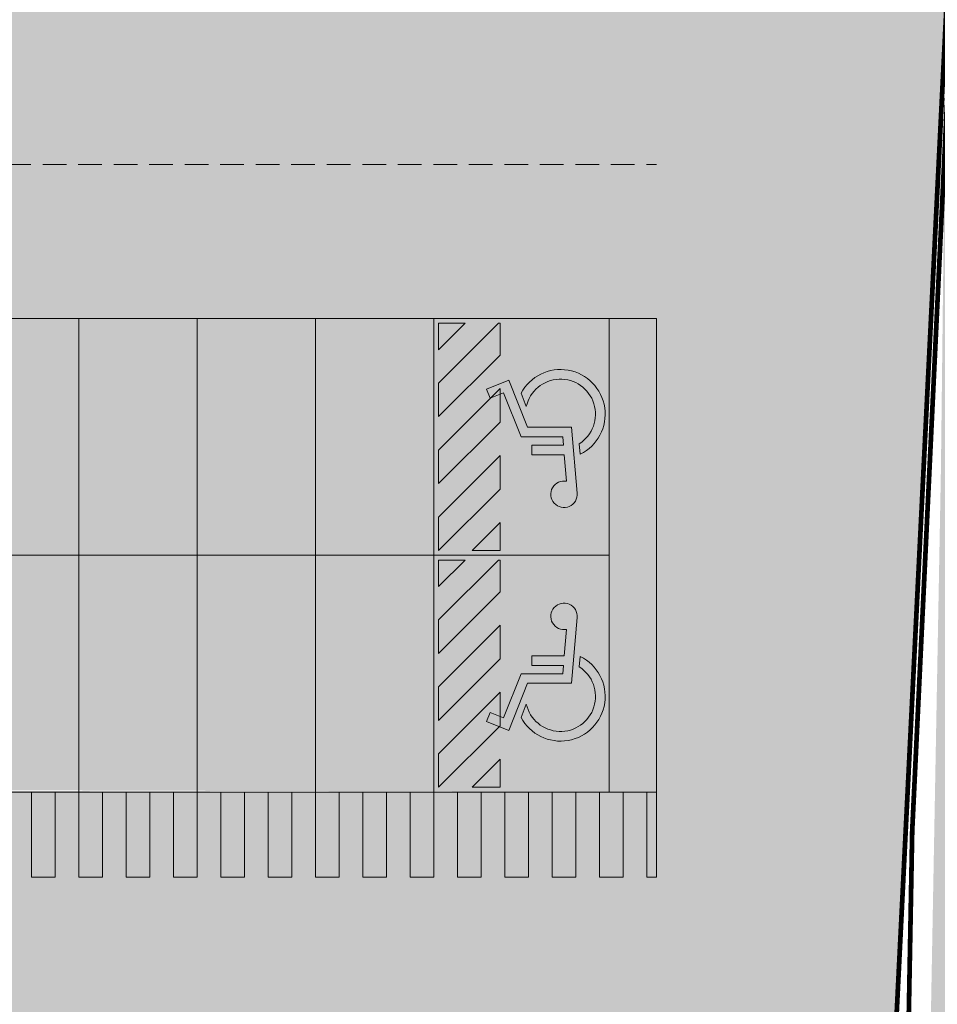
# Model space of a CAD drawing. Units: millimetres. Extents: x 175 to 657, y 267 to 552.
# Drawn here: x 491 to 511, y 403 to 424 of the extents above; entities that cross this region are included whole.
import ezdxf

# ---------------------------------------------------------------- set-up
doc = ezdxf.new("R2010")
doc.units = ezdxf.units.MM
doc.linetypes.add('RAYITAS', pattern=[0.375, 0.25, -0.125])
doc.linetypes.add('TRAZOS', pattern=[0.75, 0.5, -0.25])
for name, color, linetype, lineweight in [('-ORDENACION', 254, 'Continuous', 5), ('BASE APINTURA SUELO', 253, 'Continuous', 5), ('m_-vehiculos', 254, 'Continuous', 9)]:
    doc.layers.add(name, color=color, linetype=linetype, lineweight=lineweight)
for name, color, linetype, lineweight, true_color in [('. Pavimentos táctiles', 7, 'Continuous', 9, 0xf0f0f0), ('. Pavimentos-aparcamiento-ordenación', 7, 'Continuous', 15, 0xf0f0f0), ('.Textura cultivos', 7, 'Continuous', 5, 0xae9b6f), ('fino', 7, 'Continuous', 5, 0xf0f0f0), ('m_RELLENO CARRETERA', 7, 'Continuous', 5, 0x919191)]:
    doc.layers.add(name, color=color, linetype=linetype, lineweight=lineweight, true_color=true_color)
doc.layers.add('LINDES PARCELAS', color=201, linetype='Continuous', lineweight=5, plot=False)

# ---------------------------------------------------------------- blocks, each defined once
blk = doc.blocks.new('A$C4E07458D')
at = {"layer": 'fino'}
for p, q in [((0.3154, 0.2145), (0.3368, 0.4589)), ((0.2971, 0.4148), (0.2885, 0.3163)), ((0.2885, 0.3163), (0.1682, 0.3163)), ((0.1682, 0.3163), (0.1682, 0.2806)), ((0.2885, 0.3163), (0.2885, 0.3163)), ((0.3476, 0.3145), (0.3442, 0.2755)), ((0.3476, 0.3145), (0.3476, 0.3145)), ((0.1682, 0.2806), (0.1682, 0.2806)), ((0.1682, 0.2806), (0.2853, 0.2806)), ((0.2853, 0.2806), (0.2827, 0.2502)), ((0.3442, 0.2755), (0.3442, 0.2755)), ((0.1281, 0.2502), (0.063, 0.0862)), ((0.2827, 0.2502), (0.1281, 0.2502)), ((0.083, 0.0398), (0.1524, 0.2145)), ((0.1524, 0.2145), (0.3154, 0.2145)), ((0.1474, 0.1374), (0.1279, 0.0881)), ((0.1474, 0.1374), (0.1474, 0.1374)), ((0.0132, 0.1059), (0, 0.0727)), ((0.063, 0.0862), (0.0132, 0.1059)), ((0.1279, 0.0881), (0.1279, 0.0881)), ((0, 0.0727), (0.083, 0.0398))]:
    blk.add_line(p, q, dxfattribs=at)
for centre, radius, start, end in [((0.2877, 0.4632), 0.0492, 355.0044, 280.9541), ((0.2745, 0.1657), 0.1659, 207.8847, 63.8128), ((0.2745, 0.1657), 0.1301, 192.5578, 57.5703)]:
    blk.add_arc(centre, radius, start, end, dxfattribs=at)

msp = doc.modelspace()

# ---------------------------------------------------------------- hatches: boundary and pattern name
at = {"layer": '. Pavimentos táctiles'}
h = msp.add_hatch(color=256, dxfattribs=at)
h.dxf.hatch_style = 1
h.paths.add_polyline_path([(500.173, 417.74), (500.173, 417.182), (500.73, 417.74)])
h = msp.add_hatch(color=256, dxfattribs=at)
h.dxf.hatch_style = 1
h.paths.add_polyline_path([(500.173, 416.475), (500.173, 415.768), (501.473, 417.068), (501.473, 417.74), (501.437, 417.74)])
h = msp.add_hatch(color=256, dxfattribs=at)
h.dxf.hatch_style = 1
h.paths.add_polyline_path([(500.173, 415.061), (500.173, 414.354), (501.473, 415.654), (501.473, 416.361)])
h = msp.add_hatch(color=256, dxfattribs=at)
h.dxf.hatch_style = 1
h.paths.add_polyline_path([(500.173, 413.647), (500.173, 412.94), (501.473, 414.24), (501.473, 414.947)])
h = msp.add_hatch(color=256, dxfattribs=at)
h.dxf.hatch_style = 1
h.paths.add_polyline_path([(500.88, 412.94), (501.473, 412.94), (501.473, 413.533)])
h = msp.add_hatch(color=256, dxfattribs=at)
h.dxf.hatch_style = 1
h.paths.add_polyline_path([(500.173, 412.74), (500.173, 412.182), (500.73, 412.74)])
h = msp.add_hatch(color=256, dxfattribs=at)
h.dxf.hatch_style = 1
h.paths.add_polyline_path([(500.173, 411.475), (500.173, 410.768), (501.473, 412.068), (501.473, 412.74), (501.437, 412.74)])
h = msp.add_hatch(color=256, dxfattribs=at)
h.dxf.hatch_style = 1
h.paths.add_polyline_path([(500.173, 410.061), (500.173, 409.354), (501.473, 410.654), (501.473, 411.361)])
h = msp.add_hatch(color=256, dxfattribs=at)
h.dxf.hatch_style = 1
h.paths.add_polyline_path([(500.173, 408.647), (500.173, 407.94), (501.473, 409.24), (501.473, 409.947)])
h = msp.add_hatch(color=256, dxfattribs=at)
h.dxf.hatch_style = 1
h.paths.add_polyline_path([(500.88, 407.94), (501.473, 407.94), (501.473, 408.533)])
h = msp.add_hatch(color=256, dxfattribs=at)
h.dxf.hatch_style = 1
h.paths.add_polyline_path([(492.073, 407.84), (491.573, 407.84), (491.573, 406.04), (492.073, 406.04)])
h = msp.add_hatch(color=256, dxfattribs=at)
h.dxf.hatch_style = 1
h.paths.add_polyline_path([(493.073, 407.84), (492.573, 407.84), (492.573, 406.04), (493.073, 406.04)])
h = msp.add_hatch(color=256, dxfattribs=at)
h.dxf.hatch_style = 1
h.paths.add_polyline_path([(494.073, 407.84), (493.573, 407.84), (493.573, 406.04), (494.073, 406.04)])
h = msp.add_hatch(color=256, dxfattribs=at)
h.dxf.hatch_style = 1
h.paths.add_polyline_path([(495.073, 407.84), (494.573, 407.84), (494.573, 406.04), (495.073, 406.04)])
h = msp.add_hatch(color=256, dxfattribs=at)
h.dxf.hatch_style = 1
h.paths.add_polyline_path([(496.073, 407.84), (495.573, 407.84), (495.573, 406.04), (496.073, 406.04)])
h = msp.add_hatch(color=256, dxfattribs=at)
h.dxf.hatch_style = 1
h.paths.add_polyline_path([(497.073, 407.84), (496.573, 407.84), (496.573, 406.04), (497.073, 406.04)])
h = msp.add_hatch(color=256, dxfattribs=at)
h.dxf.hatch_style = 1
h.paths.add_polyline_path([(498.073, 407.84), (497.573, 407.84), (497.573, 406.04), (498.073, 406.04)])
h = msp.add_hatch(color=256, dxfattribs=at)
h.dxf.hatch_style = 1
h.paths.add_polyline_path([(499.073, 407.84), (498.573, 407.84), (498.573, 406.04), (499.073, 406.04)])
h = msp.add_hatch(color=256, dxfattribs=at)
h.dxf.hatch_style = 1
h.paths.add_polyline_path([(500.073, 407.84), (499.573, 407.84), (499.573, 406.04), (500.073, 406.04)])
h = msp.add_hatch(color=256, dxfattribs=at)
h.dxf.hatch_style = 1
h.paths.add_polyline_path([(501.073, 407.84), (500.573, 407.84), (500.573, 406.04), (501.073, 406.04)])
h = msp.add_hatch(color=256, dxfattribs=at)
h.dxf.hatch_style = 1
h.paths.add_polyline_path([(502.073, 407.84), (501.573, 407.84), (501.573, 406.04), (502.073, 406.04)])
h = msp.add_hatch(color=256, dxfattribs=at)
h.dxf.hatch_style = 1
h.paths.add_polyline_path([(503.073, 407.84), (502.573, 407.84), (502.573, 406.04), (503.073, 406.04)])
h = msp.add_hatch(color=256, dxfattribs=at)
h.dxf.hatch_style = 1
h.paths.add_polyline_path([(504.073, 407.84), (503.773, 407.84), (503.573, 407.84), (503.573, 406.04), (504.073, 406.04)])
h = msp.add_hatch(color=256, dxfattribs=at)
h.dxf.hatch_style = 1
h.paths.add_polyline_path([(504.773, 407.84), (504.573, 407.84), (504.573, 406.04), (504.773, 406.04)])
at = {"layer": '.Textura cultivos'}
h = msp.add_hatch(dxfattribs=at)
h.set_pattern_fill('AR-SAND', color=256, scale=0.018, angle=9.5016)
h.set_pattern_definition([(47.00162, (216.6126, 160.28804), (-0.1738277, 0.8641038), [0, -0.694944, 0, -0.77724, 0, -0.74295]), (17.00162, (216.6126, 160.288), (0.5850468, 1.4061532), [0, -0.374904, 0, -0.626364, 0, -0.24003]), (337.00162, (216.058, 160.1952), (1.4038262, 0.2375837), [0, -0.2286, 0, -0.82296, 0, -1.07442]), (327.00162, (216.058, 160.1952), (1.2893058, 0.6226477), [0, -0.1143, 0, -0.539496, 0, -0.61722])])
h.paths.add_polyline_path([(508.312, 338.652), (511.623, 352.124), (511.966, 356.379), (512.31, 362.804), (512.465, 368.781), (510.333, 368.781), (510.333, 390.136), (510.784, 414.674), (511.008, 434.006), (510.896, 437.263), (517.574, 434.263), (516.883, 341.841)])
at = {"layer": 'm_-vehiculos', "linetype": 'Continuous'}
h = msp.add_hatch(color=256, dxfattribs=at)
h.paths.add_polyline_path([(492.848, 414.723), (492.886, 415.234), (492.922, 416.759), (492.923, 416.759, -0.217211), (492.879, 416.779, -0.131051), (492.769, 417.003, -0.141424), (492.847, 417.064, 0.406953), (492.816, 416.983), (492.881, 416.869, 0.355026), (492.95, 416.842, -0.069863), (493.509, 416.936, -0.069864), (494.069, 416.845, 0.355025), (494.138, 416.873), (494.202, 416.987, 0.406953), (494.17, 417.068, -0.141424), (494.25, 417.007, -0.131056), (494.141, 416.783, -0.210942), (494.098, 416.763), (494.143, 415.238), (494.184, 414.727, -0.073136), (493.516, 414.627, -0.073136)])
h.paths.add_polyline_path([(492.88, 413.99, -0.359612), (492.757, 414.208), (492.848, 414.723, 0.073136), (493.516, 414.627, 0.073136), (494.184, 414.727), (494.278, 414.212, -0.359594), (494.156, 413.994, -0.112598), (493.518, 413.9, -0.112598)])
h.paths.add_polyline_path([(492.862, 413.195, -0.095666), (492.791, 413.242, -0.065075), (492.769, 414.098, 0.20584), (492.88, 413.99, 0.112598), (493.518, 413.9, 0.112598), (494.156, 413.994, 0.20584), (494.267, 414.103, -0.065075), (494.25, 413.246, -0.095666), (494.179, 413.199, -0.091914), (493.521, 413.075, -0.091914)])
h.paths.add_polyline_path([(492.791, 413.242, -0.137449), (492.73, 413.347, -0.052221), (492.698, 413.495, 0.143657), (492.656, 413.598, -0.181767), (492.635, 413.661, -0.056283), (492.663, 414.113, -0.001052), (492.659, 414.284), (492.713, 414.261), (492.797, 414.737), (492.835, 415.248), (492.836, 415.315, 0.536212), (492.812, 415.332), (492.724, 415.298, 0.308149), (492.687, 415.243, 0.005736), (492.697, 414.314), (492.658, 414.333, -0.010704), (492.657, 416.069, -0.032048), (492.626, 416.521, -0.18179), (492.647, 416.585, -0.18179), (492.668, 416.649, 0.143646), (492.709, 416.751), (492.735, 416.918, -0.128981), (492.769, 417.003, 0.131051), (492.879, 416.779, 0.210982), (492.922, 416.759), (492.886, 415.234), (492.848, 414.723), (492.757, 414.208, 0.143174), (492.769, 414.098, 0.065075)])
h.paths.add_polyline_path([(494.403, 413.667, -0.18179), (494.383, 413.603, 0.143646), (494.341, 413.5, -0.052221), (494.31, 413.352, -0.137449), (494.25, 413.246, 0.065075), (494.267, 414.103, 0.143158), (494.278, 414.212), (494.184, 414.727), (494.143, 415.238), (494.098, 416.763, 0.210982), (494.141, 416.783, 0.131051), (494.25, 417.007, -0.128981), (494.283, 416.922), (494.31, 416.756, 0.143646), (494.353, 416.654, -0.18179), (494.374, 416.59, -0.18179), (494.395, 416.526, -0.032048), (494.367, 416.074, -0.010704), (494.377, 414.338), (494.337, 414.319, 0.005736), (494.342, 415.248, 0.308149), (494.304, 415.302), (494.216, 415.336, 0.536066), (494.192, 415.319), (494.194, 415.252), (494.235, 414.741), (494.321, 414.266), (494.376, 414.289, -0.001052), (494.373, 414.119, -0.056283)])
h.paths.add_polyline_path([(494.337, 414.319), (494.314, 414.307), (494.235, 414.741), (494.194, 415.252), (494.192, 415.319, -0.536066), (494.216, 415.336), (494.304, 415.302, -0.308149), (494.342, 415.248, -0.005736)], flags=17)
h.paths.add_polyline_path([(494.321, 414.266), (494.314, 414.307), (494.395, 414.348), (494.386, 414.37), (494.55, 414.424), (494.552, 414.413), (494.547, 414.386), (494.511, 414.346)])
h.paths.add_polyline_path([(494.204, 415.486, -0.309233), (494.191, 415.504), (494.189, 416.282, -0.183739), (494.194, 416.295), (494.292, 416.406, -0.629779), (494.315, 416.396, -0.005593), (494.334, 415.464, -0.5298), (494.308, 415.446)], flags=16)
h.paths.add_polyline_path([(493.509, 416.936, 0.069887), (492.95, 416.842, -0.354119), (492.881, 416.869), (492.816, 416.983, -0.406953), (492.847, 417.064, -0.014017), (492.857, 417.067, -0.074967), (493.509, 417.182, -0.074967), (494.161, 417.071, -0.014018), (494.17, 417.068, -0.406953), (494.202, 416.987), (494.138, 416.873, -0.35412), (494.069, 416.845, 0.069887)])
h.paths.add_polyline_path([(492.72, 415.441, -0.529801), (492.693, 415.459, -0.005593), (492.707, 416.392, -0.729471), (492.732, 416.399), (492.829, 416.291, -0.183739), (492.834, 416.278), (492.836, 415.5, -0.309173), (492.823, 415.482)], flags=16)
h.paths.add_polyline_path([(492.524, 414.34), (492.487, 414.38), (492.482, 414.406), (492.484, 414.417), (492.648, 414.365), (492.64, 414.342), (492.72, 414.302), (492.713, 414.261)])
h = msp.add_hatch(color=256, dxfattribs=at)
h.paths.add_polyline_path([(495.759, 414.723), (495.796, 415.234), (495.833, 416.759), (495.834, 416.759, -0.217211), (495.79, 416.779, -0.131051), (495.68, 417.003, -0.141424), (495.758, 417.064, 0.406953), (495.727, 416.983), (495.792, 416.869, 0.355026), (495.861, 416.842, -0.069863), (496.42, 416.936, -0.069864), (496.98, 416.845, 0.355025), (497.049, 416.873), (497.113, 416.987, 0.406953), (497.081, 417.068, -0.141424), (497.16, 417.007, -0.131056), (497.052, 416.783, -0.210942), (497.009, 416.763), (497.054, 415.238), (497.095, 414.727, -0.073136), (496.427, 414.627, -0.073136)])
h.paths.add_polyline_path([(495.791, 413.99, -0.359612), (495.668, 414.208), (495.759, 414.723, 0.073136), (496.427, 414.627, 0.073136), (497.095, 414.727), (497.189, 414.212, -0.359594), (497.067, 413.994, -0.112598), (496.429, 413.9, -0.112598)])
h.paths.add_polyline_path([(495.773, 413.195, -0.095666), (495.702, 413.242, -0.065075), (495.68, 414.098, 0.20584), (495.791, 413.99, 0.112598), (496.429, 413.9, 0.112598), (497.067, 413.994, 0.20584), (497.178, 414.103, -0.065075), (497.161, 413.246, -0.095666), (497.09, 413.199, -0.091914), (496.432, 413.075, -0.091914)])
h.paths.add_polyline_path([(495.702, 413.242, -0.137449), (495.641, 413.347, -0.052221), (495.609, 413.495, 0.143657), (495.567, 413.598, -0.181767), (495.546, 413.661, -0.056283), (495.574, 414.113, -0.001052), (495.57, 414.284), (495.624, 414.261), (495.708, 414.737), (495.746, 415.248), (495.747, 415.315, 0.536212), (495.723, 415.332), (495.635, 415.298, 0.308149), (495.598, 415.243, 0.005736), (495.608, 414.314), (495.568, 414.333, -0.010704), (495.568, 416.069, -0.032048), (495.537, 416.521, -0.18179), (495.558, 416.585, -0.18179), (495.578, 416.649, 0.143646), (495.62, 416.751), (495.646, 416.918, -0.128981), (495.68, 417.003, 0.131051), (495.79, 416.779, 0.210982), (495.833, 416.759), (495.796, 415.234), (495.759, 414.723), (495.668, 414.208, 0.143174), (495.68, 414.098, 0.065075)])
h.paths.add_polyline_path([(497.314, 413.667, -0.18179), (497.294, 413.603, 0.143646), (497.252, 413.5, -0.052221), (497.221, 413.352, -0.137449), (497.161, 413.246, 0.065075), (497.178, 414.103, 0.143158), (497.189, 414.212), (497.095, 414.727), (497.054, 415.238), (497.009, 416.763, 0.210982), (497.052, 416.783, 0.131051), (497.16, 417.007, -0.128981), (497.194, 416.922), (497.221, 416.756, 0.143646), (497.264, 416.654, -0.18179), (497.285, 416.59, -0.18179), (497.306, 416.526, -0.032048), (497.278, 416.074, -0.010704), (497.288, 414.338), (497.248, 414.319, 0.005736), (497.253, 415.248, 0.308149), (497.215, 415.302), (497.127, 415.336, 0.536066), (497.103, 415.319), (497.105, 415.252), (497.146, 414.741), (497.232, 414.266), (497.287, 414.289, -0.001052), (497.284, 414.119, -0.056283)])
h.paths.add_polyline_path([(497.248, 414.319), (497.225, 414.307), (497.146, 414.741), (497.105, 415.252), (497.103, 415.319, -0.536066), (497.127, 415.336), (497.215, 415.302, -0.308149), (497.253, 415.248, -0.005736)], flags=17)
h.paths.add_polyline_path([(497.232, 414.266), (497.225, 414.307), (497.305, 414.348), (497.297, 414.37), (497.461, 414.424), (497.463, 414.413), (497.458, 414.386), (497.422, 414.346)])
h.paths.add_polyline_path([(497.115, 415.486, -0.309233), (497.102, 415.504), (497.1, 416.282, -0.183739), (497.105, 416.295), (497.203, 416.406, -0.629779), (497.226, 416.396, -0.005593), (497.245, 415.464, -0.5298), (497.219, 415.446)], flags=16)
h.paths.add_polyline_path([(496.42, 416.936, 0.069887), (495.861, 416.842, -0.354119), (495.792, 416.869), (495.727, 416.983, -0.406953), (495.758, 417.064, -0.014017), (495.768, 417.067, -0.074967), (496.419, 417.182, -0.074967), (497.072, 417.071, -0.014018), (497.081, 417.068, -0.406953), (497.113, 416.987), (497.049, 416.873, -0.35412), (496.98, 416.845, 0.069887)])
h.paths.add_polyline_path([(495.631, 415.441, -0.529801), (495.604, 415.459, -0.005593), (495.618, 416.392, -0.729471), (495.643, 416.399), (495.74, 416.291, -0.183739), (495.745, 416.278), (495.747, 415.5, -0.309173), (495.734, 415.482)], flags=16)
h.paths.add_polyline_path([(495.435, 414.34), (495.398, 414.38), (495.393, 414.406), (495.395, 414.417), (495.559, 414.365), (495.551, 414.342), (495.631, 414.302), (495.624, 414.261)])
h = msp.add_hatch(color=256, dxfattribs=at)
h.paths.add_polyline_path([(492.72, 415.441, -0.529801), (492.693, 415.459, -0.005593), (492.707, 416.392, -0.729471), (492.732, 416.399), (492.829, 416.291, -0.183739), (492.834, 416.278), (492.836, 415.5, -0.309173), (492.823, 415.482)])
h.paths.add_polyline_path([(492.797, 414.737), (492.72, 414.302), (492.697, 414.314, -0.005736), (492.687, 415.243, -0.308149), (492.724, 415.298), (492.812, 415.332, -0.536212), (492.836, 415.315), (492.835, 415.248)])
h.paths.add_polyline_path([(494.308, 415.446), (494.204, 415.486, -0.309233), (494.191, 415.504), (494.189, 416.282, -0.183739), (494.194, 416.295), (494.292, 416.406, -0.629779), (494.315, 416.396, -0.005593), (494.334, 415.464, -0.5298)])
h = msp.add_hatch(color=256, dxfattribs=at)
h.paths.add_polyline_path([(495.631, 415.441, -0.529801), (495.604, 415.459, -0.005593), (495.618, 416.392, -0.729471), (495.643, 416.399), (495.74, 416.291, -0.183739), (495.745, 416.278), (495.747, 415.5, -0.309173), (495.734, 415.482)])
h.paths.add_polyline_path([(495.708, 414.737), (495.631, 414.302), (495.608, 414.314, -0.005736), (495.598, 415.243, -0.308149), (495.635, 415.298), (495.723, 415.332, -0.536212), (495.747, 415.315), (495.746, 415.248)])
h.paths.add_polyline_path([(497.219, 415.446), (497.115, 415.486, -0.309233), (497.102, 415.504), (497.1, 416.282, -0.183739), (497.105, 416.295), (497.203, 416.406, -0.629779), (497.226, 416.396, -0.005593), (497.245, 415.464, -0.5298)])
at = {"layer": 'm_RELLENO CARRETERA'}
h = msp.add_hatch(color=256, dxfattribs=at)
h.dxf.hatch_style = 1
edge = h.paths.add_edge_path(flags=16)
edge.add_line((504.773, 424.536), (413.813, 424.536))
edge.add_line((413.813, 424.536), (413.813, 439.34))
edge.add_line((413.813, 439.34), (367.336, 439.371))
edge.add_line((367.336, 439.371), (367.311, 424.739))
edge.add_line((367.311, 424.739), (367.311, 424.34))
edge.add_arc((366.883, 429.422), 5.1, 153.7438, 274.8067, ccw=False)
edge.add_arc((353.519, 437.105), 10.331, 328.3112, 349.1026)
edge.add_arc((383.309, 430.893), 20.102, 105.7017, 167.7698, ccw=False)
edge.add_line((377.869, 450.245), (382.189, 451.685))
edge.add_line((382.189, 451.685), (383.056, 451.927))
edge.add_line((383.056, 451.927), (383.067, 451.934))
edge.add_line((383.067, 451.934), (387.173, 453.248))
edge.add_line((387.173, 453.248), (389.648, 453.959))
edge.add_line((389.648, 453.959), (391.179, 454.409))
edge.add_line((391.179, 454.409), (393.597, 455.055))
edge.add_line((393.597, 455.055), (396.541, 455.827))
edge.add_line((396.541, 455.827), (400.821, 456.87))
edge.add_line((400.821, 456.87), (404.476, 457.711))
edge.add_line((404.476, 457.711), (406.673, 458.196))
edge.add_line((406.673, 458.196), (412.423, 459.417))
edge.add_line((412.423, 459.417), (421.623, 461.372))
edge.add_line((421.623, 461.372), (424.432, 461.968))
edge.add_line((424.432, 461.968), (429.526, 463.072))
edge.add_line((429.526, 463.072), (436.387, 464.558))
edge.add_line((436.387, 464.558), (440.76, 465.506))
edge.add_line((440.76, 465.506), (444.88, 466.398))
edge.add_line((444.88, 466.398), (448.182, 467.114))
edge.add_line((448.182, 467.114), (448.679, 467.221))
edge.add_line((448.679, 467.221), (453.899, 468.352))
edge.add_line((453.899, 468.352), (457.885, 469.216))
edge.add_line((457.885, 469.216), (459.548, 469.576))
edge.add_line((459.548, 469.576), (464.165, 470.576))
edge.add_line((464.165, 470.576), (473.749, 472.653))
edge.add_line((473.749, 472.653), (496.505, 477.481))
edge.add_line((496.505, 477.481), (500.882, 478.49))
edge.add_line((500.882, 478.49), (506.95, 479.981))
edge.add_arc((524.038, 471.148), 19.236, 152.6648, 176.4012)
edge.add_arc((645.274, 467.713), 140.511, 178.10682, 180.67294)
edge.add_line((504.773, 466.063), (504.773, 424.536))
h.paths.add_polyline_path([(368.313, 424.791), (368.313, 424.536), (368.313, 434.536), (368.313, 425.106)], flags=16)
h.paths.add_polyline_path([(504.773, 407.84), (432.321, 408.036), (435.573, 408.017), (499.573, 407.84)], flags=16)
edge = h.paths.add_edge_path(flags=16)
edge.add_line((432.321, 388.805), (432.321, 340.973))
edge.add_line((432.321, 340.973), (432.321, 339.494))
edge.add_line((432.321, 339.494), (435.07, 339.494))
edge.add_line((435.07, 339.494), (470.75, 339.482))
edge.add_line((470.75, 339.482), (472.547, 339.494))
edge.add_line((472.547, 339.494), (472.547, 341.772))
edge.add_line((472.547, 341.772), (480.557, 341.772))
edge.add_line((480.557, 341.772), (480.557, 350.123))
edge.add_line((480.557, 350.123), (496.59, 350.123))
edge.add_arc((496.333, 356.117), 6, 272.46, 360)
edge.add_line((502.333, 356.117), (502.333, 402.84))
edge.add_line((502.333, 402.84), (432.321, 402.84))
edge.add_line((432.321, 402.84), (432.321, 388.805))
h.paths.add_polyline_path([(418.813, 417.84), (361.311, 417.84), (361.311, 390.34), (364.811, 390.34), (424.311, 390.34), (424.319, 415.34)], flags=16)
edge = h.paths.add_edge_path(flags=16)
edge.add_arc((350.465, 437.991), 4, 0, 360)
edge = h.paths.add_edge_path()
edge.add_arc((7021.524, 400.904), 6511.692, 179.981241, 180.0379748)
edge.add_line((509.834, 396.588), (509.833, 359.019))
edge.add_line((509.833, 359.019), (509.665, 351.004))
edge.add_arc((497.4, 350.857), 12.266, -77.6881, 0.6836, ccw=False)
edge.add_arc((586.867, -42.758), 391.39, 102.82107, 107.35328)
edge.add_line((470.13, 330.817), (432.191, 327.579))
edge.add_line((432.191, 327.579), (414.612, 335.461))
edge.add_line((414.612, 335.461), (396.678, 340.877))
edge.add_line((396.678, 340.877), (395.004, 341.367))
edge.add_line((395.004, 341.367), (369.022, 341.367))
edge.add_line((369.022, 341.367), (369.022, 347.222))
edge.add_line((369.022, 347.222), (406.506, 347.222))
edge.add_line((406.506, 347.222), (417.649, 343.665))
edge.add_arc((418.594, 349.822), 6.23, 261.2754, 335.3299)
edge.add_line((424.256, 347.222), (424.256, 383.845))
edge.add_line((424.256, 383.845), (414.504, 383.845))
edge.add_line((414.504, 383.845), (411.651, 383.845))
edge.add_line((411.651, 383.845), (408.113, 383.845))
edge.add_line((408.113, 383.845), (402.676, 383.845))
edge.add_line((402.676, 383.845), (395.176, 383.845))
edge.add_line((395.176, 383.845), (360.176, 383.845))
edge.add_line((360.176, 383.845), (360.176, 375.637))
edge.add_line((360.176, 375.637), (361.782, 375.637))
edge.add_line((361.782, 375.637), (361.782, 356.567))
edge.add_line((361.782, 356.567), (357.176, 356.567))
edge.add_line((357.176, 356.567), (357.176, 382.041))
edge.add_line((357.176, 382.041), (354.808, 382.959))
edge.add_line((354.808, 382.959), (354.808, 420.494))
edge.add_arc((350.808, 420.494), 4, 0, 91.1224)
edge.add_arc((350.465, 437.991), 13.5, 231.1799, 271.1224, ccw=False)
edge.add_arc((329.444, 411.853), 20.042, 51.2005, 114.6549)
edge.add_line((321.083, 430.068), (279.175, 411.816))
edge.add_line((279.175, 411.816), (279.175, 418.462))
edge.add_line((279.175, 418.462), (337.912, 445.543))
edge.add_arc((328.219, 463.038), 20, 298.9881, 311.6107)
edge.add_arc((350.465, 437.991), 13.5, 97.9419, 131.6107, ccw=False)
edge.add_arc((345.709, 471.882), 20.723, 278.0188, 291.5864)
edge.add_arc((359.419, 440.527), 13.531, 102.9201, 116.7303, ccw=False)
edge.add_arc((509.652, 67.356), 415.646, 109.22161, 111.63684, ccw=False)
edge.add_line((372.812, 459.831), (379.736, 462.135))
edge.add_line((379.736, 462.135), (384.171, 463.506))
edge.add_line((384.171, 463.506), (388.64, 464.792))
edge.add_line((388.64, 464.792), (393.132, 466))
edge.add_arc((475.303, 141.141), 335.09, 102.2071, 104.19478, ccw=False)
edge.add_line((404.449, 468.654), (422.23, 472.431))
edge.add_line((422.23, 472.431), (475.525, 483.977))
edge.add_line((475.525, 483.977), (494.249, 487.932))
edge.add_line((494.249, 487.932), (500.018, 489.263))
edge.add_line((500.018, 489.263), (503.853, 490.219))
edge.add_line((503.853, 490.219), (509.568, 491.754))
edge.add_line((509.568, 491.754), (514.021, 493.077))
edge.add_line((514.021, 493.077), (522.11, 495.597))
edge.add_arc((517.548, 510.933), 16, 286.5653, 302.2855)
edge.add_line((526.095, 497.406), (532.117, 498.759))
edge.add_line((532.117, 498.759), (562.906, 511.146))
edge.add_line((562.906, 511.146), (565.38, 505.015))
edge.add_arc((-18.524, 1923.218), 1533.703, 291.394902, 292.378007, ccw=False)
edge.add_arc((594.654, 358.232), 147.121, 111.40482, 121.68379)
edge.add_arc((529.287, 469.409), 18.39, 130.342, 180)
edge.add_line((510.896, 469.409), (510.896, 424.536))
edge.add_arc((146030.672, -6784.651), 145698.241, 177.16383185, 177.17229706)

# ---------------------------------------------------------------- linework, layer by layer
at = {"layer": '-ORDENACION', "linetype": 'TRAZOS'}
msp.add_line((361.311, 421.09), (504.773, 421.09), dxfattribs=at)
at = {"layer": '-ORDENACION'}
msp.add_lwpolyline([(509.833, 402.84), (510.896, 424.34)], dxfattribs=at)
at = {"layer": '. Pavimentos táctiles'}
for p, q in [((500.173, 417.182), (500.173, 417.74)), ((500.73, 417.74), (500.173, 417.74)), ((500.173, 416.475), (501.437, 417.74)), ((500.173, 417.182), (500.73, 417.74)), ((500.173, 415.768), (501.473, 417.068)), ((500.173, 415.768), (500.173, 416.475)), ((500.173, 415.061), (501.473, 416.361)), ((501.473, 415.654), (501.473, 416.361)), ((500.173, 414.354), (501.473, 415.654)), ((500.173, 414.354), (500.173, 415.061)), ((500.173, 413.647), (501.473, 414.947)), ((501.473, 414.24), (501.473, 414.947)), ((500.173, 412.94), (501.473, 414.24)), ((500.173, 412.94), (500.173, 413.647)), ((500.88, 412.94), (501.473, 413.533)), ((501.473, 412.94), (501.473, 413.533)), ((500.88, 412.94), (501.473, 412.94)), ((500.173, 412.182), (500.173, 412.74)), ((500.73, 412.74), (500.173, 412.74)), ((500.173, 411.475), (501.437, 412.74)), ((500.173, 412.182), (500.73, 412.74)), ((500.173, 410.768), (501.473, 412.068)), ((500.173, 410.768), (500.173, 411.475)), ((500.173, 410.061), (501.473, 411.361)), ((501.473, 410.654), (501.473, 411.361)), ((500.173, 409.354), (501.473, 410.654)), ((500.173, 409.354), (500.173, 410.061)), ((500.173, 408.647), (501.473, 409.947)), ((501.473, 409.24), (501.473, 409.947)), ((500.173, 407.94), (501.473, 409.24)), ((500.173, 407.94), (500.173, 408.647)), ((500.88, 407.94), (501.473, 408.533)), ((501.473, 407.94), (501.473, 408.533)), ((491.573, 407.84), (491.573, 406.04)), ((492.073, 407.84), (492.073, 406.04)), ((492.573, 407.84), (492.573, 406.04)), ((493.073, 407.84), (493.073, 406.04)), ((493.573, 407.84), (493.573, 406.04)), ((494.073, 407.84), (494.073, 406.04)), ((494.573, 407.84), (494.573, 406.04)), ((495.073, 407.84), (495.073, 406.04)), ((495.573, 407.84), (495.573, 406.04)), ((496.073, 407.84), (496.073, 406.04)), ((496.573, 407.84), (496.573, 406.04)), ((497.073, 407.84), (497.073, 406.04)), ((497.573, 407.84), (497.573, 406.04)), ((498.073, 407.84), (498.073, 406.04)), ((498.573, 407.84), (498.573, 406.04)), ((499.073, 407.84), (499.073, 406.04)), ((499.573, 407.84), (499.573, 406.04)), ((500.073, 407.84), (500.073, 406.04)), ((500.573, 407.84), (500.573, 406.04)), ((500.88, 407.94), (501.473, 407.94)), ((501.073, 407.84), (501.073, 406.04)), ((501.573, 407.84), (501.573, 406.04)), ((502.073, 407.84), (502.073, 406.04)), ((502.573, 407.84), (502.573, 406.04)), ((503.073, 407.84), (503.073, 406.04)), ((503.573, 407.84), (503.573, 406.04)), ((504.073, 407.84), (504.073, 406.04)), ((504.573, 407.84), (504.573, 406.04))]:
    msp.add_line(p, q, dxfattribs=at)
msp.add_lwpolyline([(504.773, 407.84), (504.773, 406.04), (504.573, 406.04)], dxfattribs=at)
at = {"layer": '. Pavimentos-aparcamiento-ordenación'}
for p, q in [((437.573, 417.84), (503.773, 417.84)), ((492.573, 412.84), (492.573, 417.84)), ((495.073, 412.84), (495.073, 417.84)), ((497.573, 412.84), (497.573, 417.84)), ((500.073, 412.84), (500.073, 417.84)), ((503.773, 412.84), (503.773, 417.84)), ((501.473, 417.74), (501.437, 417.74)), ((501.473, 417.068), (501.473, 417.74)), ((437.573, 412.84), (500.073, 412.84)), ((438.873, 412.84), (500.073, 412.84)), ((492.573, 407.84), (492.573, 412.84)), ((495.073, 407.84), (495.073, 412.84)), ((497.573, 407.84), (497.573, 412.84)), ((500.073, 407.84), (500.073, 412.84)), ((500.073, 412.84), (503.773, 412.84)), ((500.073, 412.84), (503.773, 412.84)), ((503.773, 407.84), (503.773, 412.84)), ((501.473, 412.74), (501.437, 412.74)), ((501.473, 412.068), (501.473, 412.74)), ((437.573, 407.84), (500.073, 407.84)), ((500.073, 407.84), (503.773, 407.84))]:
    msp.add_line(p, q, dxfattribs=at)
at = {"layer": '. Pavimentos-aparcamiento-ordenación', "color": 252}
for p, q in [((491.573, 406.04), (492.073, 406.04)), ((492.573, 406.04), (493.073, 406.04)), ((493.573, 406.04), (494.073, 406.04)), ((494.573, 406.04), (495.073, 406.04)), ((495.573, 406.04), (496.073, 406.04)), ((496.573, 406.04), (497.073, 406.04)), ((497.573, 406.04), (498.073, 406.04)), ((498.573, 406.04), (499.073, 406.04)), ((499.573, 406.04), (500.073, 406.04)), ((500.573, 406.04), (501.073, 406.04)), ((501.573, 406.04), (502.073, 406.04)), ((502.573, 406.04), (503.073, 406.04)), ((503.573, 406.04), (504.073, 406.04))]:
    msp.add_line(p, q, dxfattribs=at)
at = {"layer": '. Pavimentos-aparcamiento-ordenación'}
for points in [[(504.773, 407.84), (432.321, 407.84), (432.321, 417.84), (504.773, 417.84)], [(503.773, 407.84), (504.773, 407.84), (504.773, 417.84), (503.773, 417.84)]]:
    msp.add_lwpolyline(points, close=True, dxfattribs=at)
at = {"layer": 'BASE APINTURA SUELO', "const_width": 0.1}
for points in [[(514.021, 492.881), (509.568, 491.557), (503.853, 490.023), (500.018, 489.067), (494.249, 487.736), (475.525, 483.781), (422.23, 472.235), (404.449, 468.458, 0.008673), (393.132, 465.803), (388.64, 464.595), (384.171, 463.31), (379.736, 461.939), (372.812, 459.634, 0.000001), (353.333, 452.612, -0.058468), (348.6, 451.361, -0.110815), (348.6, 451.361, 0.147974), (341.5, 448.084, -0.076305)], [(509.834, 396.392, -0.000248), (509.833, 402.84, -0.000037), (510.896, 424.34)]]:
    msp.add_lwpolyline(points, format="xyb", dxfattribs=at)
at = {"layer": 'LINDES PARCELAS', "linetype": 'TRAZOS', "lineweight": 30, "ltscale": 3, "const_width": 0.1}
msp.add_lwpolyline([(459.482, 325.614), (465.126, 328.306), (465.344, 328.389), (471.141, 330.59), (477.254, 332.371), (484.556, 334.458), (491.737, 336.14), (498.654, 337.429), (500.832, 338.167), (503.582, 340.275), (506.687, 344.102), (509.5, 349.259), (509.855, 354.551), (510.565, 364.221), (509.775, 384.811), (509.923, 393.358), (510.177, 407.019), (510.974, 423.706)], dxfattribs=at)

# ---------------------------------------------------------------- block references
at = {"layer": '. Pavimentos-aparcamiento-ordenación', "linetype": 'RAYITAS', "xscale": -5.683403146189412, "yscale": 5.683403146189412, "zscale": 5.683403146189412, "rotation": 180}
msp.add_blockref('A$C4E07458D', (501.187, 416.762), dxfattribs=at)
at = {"layer": '. Pavimentos-aparcamiento-ordenación', "linetype": 'RAYITAS', "xscale": 5.683403146189412, "yscale": 5.683403146189412, "zscale": 5.683403146189412}
msp.add_blockref('A$C4E07458D', (501.187, 408.917), dxfattribs=at)

doc.saveas('drawing.dxf')
